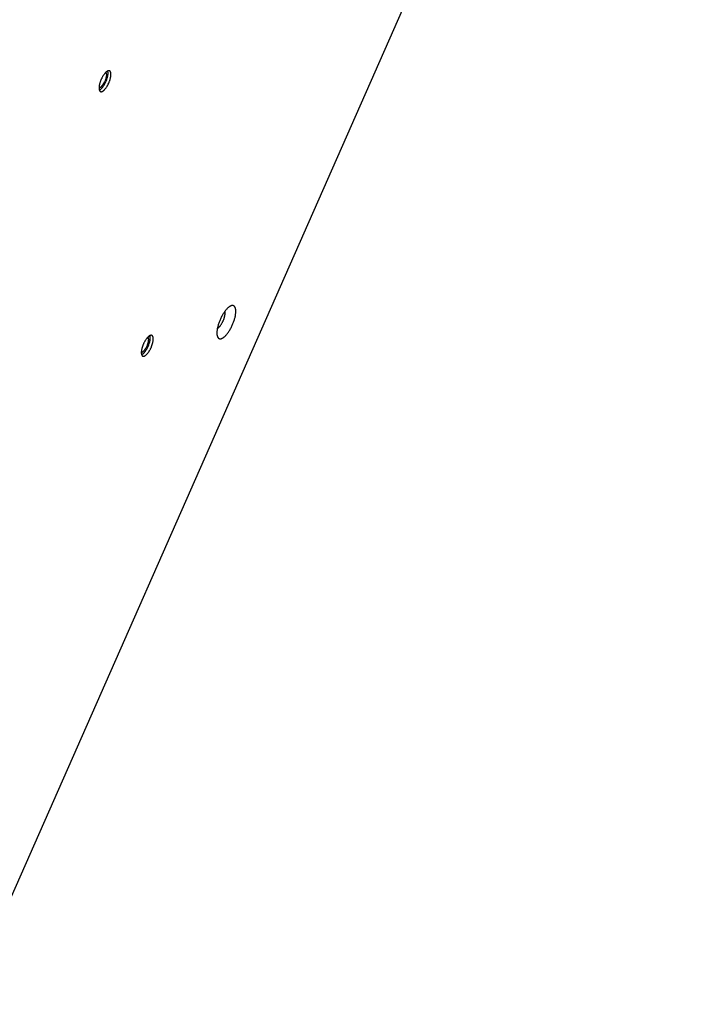
# Model space of a CAD drawing. Units: millimetres. Extents: x -3683 to -2593, y -342 to 609.
# Drawn here: x -3204 to -3161, y 66 to 129 of the extents above; entities that cross this region are included whole.
import ezdxf

# ---------------------------------------------------------------- set-up
doc = ezdxf.new("R2010")
doc.units = ezdxf.units.MM
doc.header["$MEASUREMENT"] = 0
doc.layers.add('Make2D$visible$lines', color=30, linetype='Continuous', true_color=0xff7f00)

msp = doc.modelspace()

# ---------------------------------------------------------------- linework, layer by layer
at = {"layer": 'Make2D$visible$lines'}
for points in [[(-3160.907, 172.051), (-3207.592, 66.207)], [(-3198.284, 125.3), (-3198.258, 125.36), (-3198.246, 125.391), (-3198.234, 125.422), (-3198.222, 125.454), (-3198.211, 125.487), (-3198.201, 125.519), (-3198.191, 125.552), (-3198.182, 125.585), (-3198.174, 125.618), (-3198.166, 125.65), (-3198.16, 125.682), (-3198.154, 125.714), (-3198.15, 125.744), (-3198.146, 125.775), (-3198.143, 125.804), (-3198.142, 125.832), (-3198.141, 125.846), (-3198.141, 125.859), (-3198.141, 125.872), (-3198.142, 125.885), (-3198.142, 125.898), (-3198.143, 125.91), (-3198.144, 125.921), (-3198.146, 125.933), (-3198.147, 125.944), (-3198.149, 125.954), (-3198.151, 125.965), (-3198.153, 125.975), (-3198.156, 125.984), (-3198.159, 125.993), (-3198.16, 125.998), (-3198.162, 126.002), (-3198.163, 126.006), (-3198.165, 126.01), (-3198.166, 126.014), (-3198.168, 126.018), (-3198.17, 126.022), (-3198.172, 126.026), (-3198.173, 126.029), (-3198.175, 126.033), (-3198.177, 126.036), (-3198.179, 126.04), (-3198.181, 126.043), (-3198.183, 126.046), (-3198.185, 126.049), (-3198.187, 126.052), (-3198.19, 126.055), (-3198.192, 126.057), (-3198.194, 126.06), (-3198.196, 126.063), (-3198.199, 126.065), (-3198.201, 126.067), (-3198.203, 126.07), (-3198.206, 126.072), (-3198.208, 126.074), (-3198.211, 126.076), (-3198.213, 126.078), (-3198.216, 126.079), (-3198.218, 126.081), (-3198.221, 126.083), (-3198.224, 126.084), (-3198.226, 126.086), (-3198.229, 126.087), (-3198.232, 126.088), (-3198.234, 126.089), (-3198.237, 126.091), (-3198.24, 126.092), (-3198.243, 126.092), (-3198.246, 126.093), (-3198.249, 126.094), (-3198.252, 126.095), (-3198.255, 126.095), (-3198.258, 126.096), (-3198.262, 126.096), (-3198.265, 126.097), (-3198.268, 126.097), (-3198.272, 126.097), (-3198.275, 126.097), (-3198.278, 126.097), (-3198.282, 126.097), (-3198.285, 126.097), (-3198.289, 126.097), (-3198.293, 126.096), (-3198.296, 126.096), (-3198.3, 126.095), (-3198.304, 126.094), (-3198.308, 126.094), (-3198.312, 126.093), (-3198.316, 126.092), (-3198.319, 126.091), (-3198.323, 126.089), (-3198.328, 126.088), (-3198.332, 126.087), (-3198.336, 126.085), (-3198.34, 126.084), (-3198.344, 126.082), (-3198.348, 126.08), (-3198.353, 126.078), (-3198.361, 126.074), (-3198.37, 126.069), (-3198.379, 126.064), (-3198.388, 126.059), (-3198.397, 126.053), (-3198.407, 126.046), (-3198.416, 126.039), (-3198.425, 126.032), (-3198.435, 126.025), (-3198.445, 126.017), (-3198.454, 126.008), (-3198.464, 125.999), (-3198.474, 125.99), (-3198.484, 125.98), (-3198.504, 125.96), (-3198.523, 125.938), (-3198.543, 125.915), (-3198.563, 125.891), (-3198.582, 125.866), (-3198.601, 125.839), (-3198.62, 125.812), (-3198.638, 125.784), (-3198.656, 125.756), (-3198.674, 125.727), (-3198.691, 125.697), (-3198.707, 125.668), (-3198.722, 125.638), (-3198.737, 125.609), (-3198.765, 125.55)], [(-3198.485, 125.979), (-3198.483, 125.978), (-3198.481, 125.977), (-3198.48, 125.975), (-3198.478, 125.974), (-3198.476, 125.972), (-3198.475, 125.97), (-3198.473, 125.969), (-3198.472, 125.967), (-3198.47, 125.965), (-3198.469, 125.963), (-3198.467, 125.961), (-3198.466, 125.959), (-3198.464, 125.957), (-3198.463, 125.955), (-3198.461, 125.953), (-3198.46, 125.95), (-3198.459, 125.948), (-3198.457, 125.946), (-3198.456, 125.943), (-3198.455, 125.941), (-3198.454, 125.938), (-3198.452, 125.935), (-3198.451, 125.933), (-3198.45, 125.93), (-3198.449, 125.927), (-3198.448, 125.924), (-3198.446, 125.918), (-3198.444, 125.911), (-3198.442, 125.905), (-3198.441, 125.898), (-3198.439, 125.891), (-3198.438, 125.883), (-3198.437, 125.876), (-3198.436, 125.868), (-3198.435, 125.86), (-3198.435, 125.852), (-3198.434, 125.843), (-3198.434, 125.834), (-3198.434, 125.825), (-3198.434, 125.816), (-3198.434, 125.807), (-3198.435, 125.787), (-3198.437, 125.767), (-3198.439, 125.746), (-3198.442, 125.725), (-3198.445, 125.704), (-3198.45, 125.681), (-3198.454, 125.659), (-3198.46, 125.637), (-3198.466, 125.614), (-3198.472, 125.591), (-3198.479, 125.569), (-3198.486, 125.546), (-3198.494, 125.524), (-3198.502, 125.502), (-3198.519, 125.458), (-3198.537, 125.417)], [(-3198.471, 125.383), (-3198.451, 125.428), (-3198.432, 125.474), (-3198.414, 125.522), (-3198.397, 125.571), (-3198.382, 125.621), (-3198.368, 125.671), (-3198.356, 125.72), (-3198.351, 125.745), (-3198.346, 125.769), (-3198.342, 125.793), (-3198.338, 125.816), (-3198.335, 125.839), (-3198.332, 125.862), (-3198.33, 125.884), (-3198.329, 125.906), (-3198.328, 125.927), (-3198.328, 125.947), (-3198.328, 125.967), (-3198.329, 125.985), (-3198.33, 125.995), (-3198.331, 126.003), (-3198.332, 126.012), (-3198.333, 126.021), (-3198.334, 126.029), (-3198.336, 126.037), (-3198.337, 126.045), (-3198.339, 126.052), (-3198.341, 126.06), (-3198.343, 126.067), (-3198.345, 126.074), (-3198.347, 126.081)], [(-3198.765, 125.55), (-3198.791, 125.49), (-3198.803, 125.459), (-3198.815, 125.428), (-3198.827, 125.396), (-3198.838, 125.363), (-3198.848, 125.331), (-3198.858, 125.298), (-3198.867, 125.265), (-3198.875, 125.232), (-3198.883, 125.2), (-3198.889, 125.168), (-3198.895, 125.136), (-3198.899, 125.106), (-3198.903, 125.075), (-3198.906, 125.046), (-3198.907, 125.018), (-3198.908, 125.004), (-3198.908, 124.991), (-3198.908, 124.978), (-3198.907, 124.965), (-3198.907, 124.953), (-3198.906, 124.94), (-3198.905, 124.929), (-3198.903, 124.917), (-3198.902, 124.906), (-3198.9, 124.896), (-3198.898, 124.885), (-3198.896, 124.875), (-3198.893, 124.866), (-3198.891, 124.857), (-3198.889, 124.852), (-3198.888, 124.848), (-3198.886, 124.844), (-3198.884, 124.84), (-3198.883, 124.836), (-3198.881, 124.832), (-3198.879, 124.828), (-3198.878, 124.824), (-3198.876, 124.821), (-3198.874, 124.817), (-3198.872, 124.814), (-3198.87, 124.81), (-3198.868, 124.807), (-3198.866, 124.804), (-3198.864, 124.801), (-3198.862, 124.798), (-3198.86, 124.795), (-3198.857, 124.793), (-3198.855, 124.79), (-3198.853, 124.787), (-3198.85, 124.785), (-3198.848, 124.783), (-3198.846, 124.78), (-3198.843, 124.778), (-3198.841, 124.776), (-3198.838, 124.774), (-3198.836, 124.772), (-3198.833, 124.771), (-3198.831, 124.769), (-3198.828, 124.767), (-3198.826, 124.766), (-3198.823, 124.764), (-3198.82, 124.763), (-3198.817, 124.762), (-3198.815, 124.761), (-3198.812, 124.76), (-3198.809, 124.758), (-3198.806, 124.758), (-3198.803, 124.757), (-3198.8, 124.756), (-3198.797, 124.755), (-3198.794, 124.755), (-3198.791, 124.754), (-3198.787, 124.754), (-3198.784, 124.753), (-3198.781, 124.753), (-3198.778, 124.753), (-3198.774, 124.753), (-3198.771, 124.753), (-3198.767, 124.753), (-3198.764, 124.753), (-3198.76, 124.753), (-3198.756, 124.754), (-3198.753, 124.754), (-3198.749, 124.755), (-3198.745, 124.756), (-3198.741, 124.756), (-3198.737, 124.757), (-3198.734, 124.758), (-3198.73, 124.759), (-3198.726, 124.761), (-3198.722, 124.762), (-3198.717, 124.763), (-3198.713, 124.765), (-3198.709, 124.766), (-3198.705, 124.768), (-3198.701, 124.77), (-3198.697, 124.772), (-3198.688, 124.776), (-3198.679, 124.781), (-3198.67, 124.786), (-3198.661, 124.791), (-3198.652, 124.797), (-3198.643, 124.804), (-3198.633, 124.811), (-3198.624, 124.818), (-3198.614, 124.825), (-3198.605, 124.833), (-3198.595, 124.842), (-3198.585, 124.851), (-3198.575, 124.86), (-3198.565, 124.87), (-3198.546, 124.89), (-3198.526, 124.912), (-3198.506, 124.935), (-3198.486, 124.959), (-3198.467, 124.984), (-3198.448, 125.011), (-3198.429, 125.038), (-3198.411, 125.066), (-3198.393, 125.094), (-3198.375, 125.123), (-3198.358, 125.153), (-3198.342, 125.182), (-3198.327, 125.212), (-3198.312, 125.241), (-3198.284, 125.3)], [(-3198.907, 125.022), (-3198.905, 125.022), (-3198.903, 125.021), (-3198.901, 125.021), (-3198.898, 125.021), (-3198.896, 125.021), (-3198.894, 125.021), (-3198.892, 125.021), (-3198.889, 125.021), (-3198.887, 125.021), (-3198.885, 125.021), (-3198.882, 125.021), (-3198.88, 125.021), (-3198.877, 125.022), (-3198.875, 125.022), (-3198.872, 125.022), (-3198.87, 125.023), (-3198.867, 125.023), (-3198.865, 125.024), (-3198.862, 125.025), (-3198.859, 125.026), (-3198.857, 125.026), (-3198.854, 125.027), (-3198.851, 125.028), (-3198.848, 125.029), (-3198.843, 125.031), (-3198.837, 125.034), (-3198.831, 125.037), (-3198.826, 125.04), (-3198.82, 125.043), (-3198.814, 125.046), (-3198.808, 125.05), (-3198.801, 125.054), (-3198.795, 125.059), (-3198.789, 125.063), (-3198.782, 125.068), (-3198.776, 125.073), (-3198.77, 125.079), (-3198.763, 125.084), (-3198.757, 125.09), (-3198.75, 125.096), (-3198.737, 125.109), (-3198.724, 125.123), (-3198.71, 125.138), (-3198.697, 125.153), (-3198.684, 125.17), (-3198.671, 125.187), (-3198.658, 125.204), (-3198.645, 125.222), (-3198.633, 125.241), (-3198.621, 125.26), (-3198.609, 125.279), (-3198.598, 125.298), (-3198.576, 125.338), (-3198.556, 125.378), (-3198.537, 125.417)], [(-3198.889, 124.852), (-3198.883, 124.855), (-3198.876, 124.858), (-3198.87, 124.861), (-3198.864, 124.865), (-3198.857, 124.868), (-3198.85, 124.872), (-3198.844, 124.876), (-3198.837, 124.881), (-3198.83, 124.886), (-3198.823, 124.89), (-3198.81, 124.901), (-3198.796, 124.912), (-3198.782, 124.924), (-3198.767, 124.937), (-3198.753, 124.951), (-3198.738, 124.966), (-3198.724, 124.981), (-3198.71, 124.997), (-3198.695, 125.014), (-3198.681, 125.032), (-3198.667, 125.05), (-3198.653, 125.068), (-3198.639, 125.088), (-3198.611, 125.127), (-3198.585, 125.168), (-3198.559, 125.21), (-3198.535, 125.253), (-3198.512, 125.297), (-3198.491, 125.34), (-3198.471, 125.383)], [(-3190.518, 110.974), (-3190.531, 110.966), (-3190.544, 110.958), (-3190.557, 110.948), (-3190.57, 110.939), (-3190.584, 110.928), (-3190.597, 110.917), (-3190.611, 110.906), (-3190.625, 110.893), (-3190.64, 110.881), (-3190.654, 110.867), (-3190.683, 110.839), (-3190.713, 110.807), (-3190.743, 110.774), (-3190.773, 110.738), (-3190.803, 110.7), (-3190.834, 110.66), (-3190.865, 110.617), (-3190.895, 110.573), (-3190.925, 110.527), (-3190.955, 110.479), (-3190.984, 110.43), (-3191.012, 110.38), (-3191.04, 110.329), (-3191.067, 110.276), (-3191.092, 110.224), (-3191.117, 110.17), (-3191.141, 110.117), (-3191.163, 110.064), (-3191.184, 110.011), (-3191.204, 109.958), (-3191.222, 109.906), (-3191.24, 109.855), (-3191.255, 109.804), (-3191.27, 109.755), (-3191.283, 109.707), (-3191.294, 109.661), (-3191.305, 109.615), (-3191.314, 109.571), (-3191.322, 109.526), (-3191.329, 109.482), (-3191.335, 109.438), (-3191.34, 109.395), (-3191.343, 109.352), (-3191.345, 109.31), (-3191.345, 109.29), (-3191.345, 109.27), (-3191.345, 109.25), (-3191.344, 109.23), (-3191.343, 109.211), (-3191.342, 109.193), (-3191.34, 109.174), (-3191.338, 109.156), (-3191.335, 109.139), (-3191.332, 109.122), (-3191.329, 109.106), (-3191.325, 109.09), (-3191.32, 109.075), (-3191.318, 109.067), (-3191.316, 109.06), (-3191.313, 109.053), (-3191.311, 109.046), (-3191.308, 109.039), (-3191.305, 109.032), (-3191.302, 109.026), (-3191.3, 109.019), (-3191.296, 109.013), (-3191.293, 109.007), (-3191.29, 109.001), (-3191.287, 108.995), (-3191.283, 108.99), (-3191.28, 108.984), (-3191.276, 108.979), (-3191.273, 108.974), (-3191.269, 108.969), (-3191.265, 108.964), (-3191.261, 108.96), (-3191.257, 108.955), (-3191.253, 108.951), (-3191.249, 108.947), (-3191.244, 108.943), (-3191.24, 108.94), (-3191.236, 108.936), (-3191.231, 108.933), (-3191.227, 108.929), (-3191.222, 108.926), (-3191.217, 108.924), (-3191.212, 108.921), (-3191.207, 108.918), (-3191.203, 108.916), (-3191.198, 108.914), (-3191.192, 108.912), (-3191.187, 108.91), (-3191.182, 108.909), (-3191.177, 108.907), (-3191.172, 108.906), (-3191.166, 108.905), (-3191.161, 108.904), (-3191.155, 108.903), (-3191.15, 108.902), (-3191.144, 108.902), (-3191.139, 108.902), (-3191.133, 108.902), (-3191.127, 108.902), (-3191.122, 108.902), (-3191.116, 108.902), (-3191.11, 108.903), (-3191.104, 108.903), (-3191.098, 108.904), (-3191.092, 108.905), (-3191.086, 108.906), (-3191.08, 108.908), (-3191.074, 108.909), (-3191.068, 108.911), (-3191.062, 108.912), (-3191.056, 108.914), (-3191.05, 108.916), (-3191.044, 108.918), (-3191.038, 108.921), (-3191.031, 108.923), (-3191.019, 108.928), (-3191.007, 108.934), (-3190.994, 108.94), (-3190.982, 108.947), (-3190.969, 108.954), (-3190.956, 108.961)], [(-3191.286, 109.586), (-3191.279, 109.591), (-3191.271, 109.596), (-3191.264, 109.601), (-3191.256, 109.606), (-3191.249, 109.612), (-3191.241, 109.619), (-3191.233, 109.625), (-3191.225, 109.632), (-3191.217, 109.639), (-3191.209, 109.647), (-3191.193, 109.663), (-3191.176, 109.681), (-3191.159, 109.7), (-3191.142, 109.72), (-3191.125, 109.741), (-3191.107, 109.764), (-3191.09, 109.788), (-3191.073, 109.813), (-3191.056, 109.839), (-3191.039, 109.866), (-3191.023, 109.894), (-3191.007, 109.922), (-3190.991, 109.951), (-3190.976, 109.981), (-3190.961, 110.011), (-3190.947, 110.041), (-3190.934, 110.071), (-3190.921, 110.101), (-3190.909, 110.131), (-3190.898, 110.161), (-3190.888, 110.19), (-3190.878, 110.219), (-3190.869, 110.247), (-3190.861, 110.275), (-3190.854, 110.302), (-3190.847, 110.329), (-3190.841, 110.354), (-3190.837, 110.376), (-3190.833, 110.397), (-3190.829, 110.418), (-3190.826, 110.44), (-3190.823, 110.461), (-3190.821, 110.481), (-3190.82, 110.502), (-3190.819, 110.522), (-3190.818, 110.542), (-3190.818, 110.561), (-3190.819, 110.57), (-3190.819, 110.579), (-3190.82, 110.588), (-3190.821, 110.597), (-3190.822, 110.606), (-3190.823, 110.614), (-3190.824, 110.623), (-3190.825, 110.631), (-3190.827, 110.639), (-3190.829, 110.647), (-3190.831, 110.654), (-3190.833, 110.661)], [(-3190.956, 108.961), (-3190.944, 108.97), (-3190.931, 108.978), (-3190.918, 108.987), (-3190.905, 108.997), (-3190.891, 109.008), (-3190.877, 109.019), (-3190.864, 109.03), (-3190.85, 109.042), (-3190.835, 109.055), (-3190.821, 109.069), (-3190.792, 109.097), (-3190.762, 109.128), (-3190.732, 109.162), (-3190.702, 109.198), (-3190.672, 109.236), (-3190.641, 109.276), (-3190.61, 109.318), (-3190.58, 109.363), (-3190.55, 109.409), (-3190.52, 109.456), (-3190.491, 109.505), (-3190.463, 109.556), (-3190.435, 109.607), (-3190.408, 109.659), (-3190.383, 109.712), (-3190.358, 109.765), (-3190.334, 109.819), (-3190.312, 109.872), (-3190.291, 109.925), (-3190.271, 109.978), (-3190.252, 110.03), (-3190.235, 110.081), (-3190.22, 110.131), (-3190.205, 110.181), (-3190.192, 110.228), (-3190.181, 110.275), (-3190.17, 110.32), (-3190.161, 110.365), (-3190.153, 110.409), (-3190.146, 110.454), (-3190.14, 110.498), (-3190.135, 110.541), (-3190.132, 110.584), (-3190.13, 110.625), (-3190.13, 110.646), (-3190.13, 110.666), (-3190.13, 110.686), (-3190.131, 110.705), (-3190.132, 110.724), (-3190.133, 110.743), (-3190.135, 110.761), (-3190.137, 110.779), (-3190.14, 110.797), (-3190.143, 110.814), (-3190.146, 110.83), (-3190.15, 110.846), (-3190.154, 110.861), (-3190.157, 110.869), (-3190.159, 110.876), (-3190.162, 110.883), (-3190.164, 110.89), (-3190.167, 110.897), (-3190.17, 110.904), (-3190.172, 110.91), (-3190.175, 110.916), (-3190.178, 110.923), (-3190.182, 110.929), (-3190.185, 110.935), (-3190.188, 110.94), (-3190.192, 110.946), (-3190.195, 110.951), (-3190.199, 110.957), (-3190.202, 110.962), (-3190.206, 110.967), (-3190.21, 110.971), (-3190.214, 110.976), (-3190.218, 110.98), (-3190.222, 110.985), (-3190.226, 110.989), (-3190.231, 110.993), (-3190.235, 110.996), (-3190.239, 111), (-3190.244, 111.003), (-3190.248, 111.006), (-3190.253, 111.009), (-3190.258, 111.012), (-3190.263, 111.015), (-3190.267, 111.017), (-3190.272, 111.02), (-3190.277, 111.022), (-3190.282, 111.024), (-3190.288, 111.026), (-3190.293, 111.027), (-3190.298, 111.029), (-3190.303, 111.03), (-3190.309, 111.031), (-3190.314, 111.032), (-3190.32, 111.033), (-3190.325, 111.033), (-3190.331, 111.034), (-3190.336, 111.034), (-3190.342, 111.034), (-3190.348, 111.034), (-3190.353, 111.034), (-3190.359, 111.034), (-3190.365, 111.033), (-3190.371, 111.032), (-3190.377, 111.032), (-3190.383, 111.031), (-3190.389, 111.03), (-3190.395, 111.028), (-3190.401, 111.027), (-3190.407, 111.025), (-3190.413, 111.024), (-3190.419, 111.022), (-3190.425, 111.02), (-3190.431, 111.018), (-3190.437, 111.015), (-3190.444, 111.013), (-3190.456, 111.008), (-3190.468, 111.002), (-3190.481, 110.996), (-3190.493, 110.989), (-3190.506, 110.982), (-3190.518, 110.974)], [(-3191.314, 109.571), (-3191.307, 109.574), (-3191.3, 109.578), (-3191.293, 109.582), (-3191.286, 109.586)], [(-3195.571, 108.328), (-3195.545, 108.388), (-3195.533, 108.419), (-3195.521, 108.451), (-3195.509, 108.483), (-3195.498, 108.515), (-3195.488, 108.547), (-3195.478, 108.58), (-3195.469, 108.613), (-3195.461, 108.646), (-3195.454, 108.678), (-3195.447, 108.71), (-3195.442, 108.742), (-3195.437, 108.773), (-3195.433, 108.803), (-3195.431, 108.832), (-3195.429, 108.86), (-3195.429, 108.874), (-3195.429, 108.887), (-3195.429, 108.9), (-3195.429, 108.913), (-3195.43, 108.926), (-3195.43, 108.938), (-3195.432, 108.949), (-3195.433, 108.961), (-3195.435, 108.972), (-3195.436, 108.983), (-3195.438, 108.993), (-3195.441, 109.003), (-3195.443, 109.012), (-3195.446, 109.021), (-3195.447, 109.026), (-3195.449, 109.03), (-3195.45, 109.034), (-3195.452, 109.038), (-3195.454, 109.042), (-3195.455, 109.046), (-3195.457, 109.05), (-3195.459, 109.054), (-3195.461, 109.057), (-3195.463, 109.061), (-3195.464, 109.064), (-3195.466, 109.068), (-3195.468, 109.071), (-3195.47, 109.074), (-3195.473, 109.077), (-3195.475, 109.08), (-3195.477, 109.083), (-3195.479, 109.086), (-3195.481, 109.088), (-3195.484, 109.091), (-3195.486, 109.093), (-3195.488, 109.095), (-3195.491, 109.098), (-3195.493, 109.1), (-3195.496, 109.102), (-3195.498, 109.104), (-3195.501, 109.106), (-3195.503, 109.107), (-3195.506, 109.109), (-3195.508, 109.111), (-3195.511, 109.112), (-3195.514, 109.114), (-3195.516, 109.115), (-3195.519, 109.116), (-3195.522, 109.118), (-3195.525, 109.119), (-3195.527, 109.12), (-3195.53, 109.121), (-3195.533, 109.121), (-3195.536, 109.122), (-3195.539, 109.123), (-3195.543, 109.124), (-3195.546, 109.124), (-3195.549, 109.125), (-3195.552, 109.125), (-3195.556, 109.125), (-3195.559, 109.125), (-3195.562, 109.125), (-3195.566, 109.125), (-3195.569, 109.125), (-3195.573, 109.125), (-3195.576, 109.125), (-3195.58, 109.124), (-3195.584, 109.124), (-3195.587, 109.123), (-3195.591, 109.123), (-3195.595, 109.122), (-3195.599, 109.121), (-3195.603, 109.12), (-3195.607, 109.119), (-3195.611, 109.118), (-3195.615, 109.116), (-3195.619, 109.115), (-3195.623, 109.113), (-3195.627, 109.112), (-3195.631, 109.11), (-3195.636, 109.108), (-3195.64, 109.106), (-3195.649, 109.102), (-3195.657, 109.097), (-3195.666, 109.092), (-3195.675, 109.087), (-3195.685, 109.081), (-3195.694, 109.074), (-3195.703, 109.068), (-3195.713, 109.06), (-3195.722, 109.053), (-3195.732, 109.045), (-3195.742, 109.036), (-3195.751, 109.027), (-3195.761, 109.018), (-3195.771, 109.008), (-3195.791, 108.988), (-3195.811, 108.966), (-3195.83, 108.943), (-3195.85, 108.919), (-3195.869, 108.894), (-3195.889, 108.867), (-3195.907, 108.84), (-3195.926, 108.812), (-3195.944, 108.784), (-3195.961, 108.755), (-3195.978, 108.726), (-3195.994, 108.696), (-3196.01, 108.666), (-3196.025, 108.637), (-3196.052, 108.578)], [(-3195.824, 108.445), (-3195.806, 108.487), (-3195.789, 108.53), (-3195.781, 108.552), (-3195.774, 108.574), (-3195.766, 108.597), (-3195.759, 108.619), (-3195.753, 108.642), (-3195.747, 108.665), (-3195.742, 108.687), (-3195.737, 108.71), (-3195.733, 108.732), (-3195.729, 108.753), (-3195.726, 108.775), (-3195.724, 108.795), (-3195.722, 108.815), (-3195.721, 108.835), (-3195.721, 108.844), (-3195.721, 108.853), (-3195.721, 108.862), (-3195.721, 108.871), (-3195.722, 108.88), (-3195.723, 108.888), (-3195.723, 108.896), (-3195.724, 108.904), (-3195.725, 108.912), (-3195.727, 108.919), (-3195.728, 108.926), (-3195.73, 108.933), (-3195.731, 108.94), (-3195.733, 108.946), (-3195.735, 108.952), (-3195.736, 108.955), (-3195.737, 108.958), (-3195.739, 108.961), (-3195.74, 108.963), (-3195.741, 108.966), (-3195.742, 108.969), (-3195.743, 108.971), (-3195.745, 108.974), (-3195.746, 108.976), (-3195.747, 108.979), (-3195.749, 108.981), (-3195.75, 108.983), (-3195.751, 108.985), (-3195.753, 108.987), (-3195.754, 108.989), (-3195.756, 108.991), (-3195.757, 108.993), (-3195.759, 108.995), (-3195.761, 108.997), (-3195.762, 108.998), (-3195.764, 109), (-3195.765, 109.002), (-3195.767, 109.003), (-3195.769, 109.005), (-3195.77, 109.006), (-3195.772, 109.007)], [(-3195.758, 108.411), (-3195.738, 108.456), (-3195.719, 108.503), (-3195.701, 108.551), (-3195.684, 108.6), (-3195.669, 108.649), (-3195.655, 108.699), (-3195.643, 108.748), (-3195.638, 108.773), (-3195.633, 108.797), (-3195.629, 108.821), (-3195.625, 108.844), (-3195.622, 108.868), (-3195.62, 108.89), (-3195.618, 108.912), (-3195.616, 108.934), (-3195.616, 108.955), (-3195.615, 108.975), (-3195.616, 108.995), (-3195.617, 109.014), (-3195.617, 109.023), (-3195.618, 109.032), (-3195.619, 109.04), (-3195.62, 109.049), (-3195.622, 109.057), (-3195.623, 109.065), (-3195.625, 109.073), (-3195.626, 109.08), (-3195.628, 109.088), (-3195.63, 109.095), (-3195.632, 109.102), (-3195.634, 109.109)], [(-3196.052, 108.578), (-3196.078, 108.518), (-3196.091, 108.487), (-3196.103, 108.456), (-3196.114, 108.424), (-3196.125, 108.391), (-3196.136, 108.359), (-3196.145, 108.326), (-3196.154, 108.293), (-3196.163, 108.261), (-3196.17, 108.228), (-3196.177, 108.196), (-3196.182, 108.165), (-3196.187, 108.134), (-3196.19, 108.104), (-3196.193, 108.074), (-3196.195, 108.046), (-3196.195, 108.032), (-3196.195, 108.019), (-3196.195, 108.006), (-3196.195, 107.993), (-3196.194, 107.981), (-3196.193, 107.969), (-3196.192, 107.957), (-3196.191, 107.945), (-3196.189, 107.934), (-3196.187, 107.924), (-3196.185, 107.913), (-3196.183, 107.903), (-3196.181, 107.894), (-3196.178, 107.885), (-3196.176, 107.88), (-3196.175, 107.876), (-3196.173, 107.872), (-3196.172, 107.868), (-3196.17, 107.864), (-3196.168, 107.86), (-3196.167, 107.856), (-3196.165, 107.852), (-3196.163, 107.849), (-3196.161, 107.845), (-3196.159, 107.842), (-3196.157, 107.839), (-3196.155, 107.835), (-3196.153, 107.832), (-3196.151, 107.829), (-3196.149, 107.826), (-3196.147, 107.823), (-3196.145, 107.821), (-3196.142, 107.818), (-3196.14, 107.816), (-3196.138, 107.813), (-3196.135, 107.811), (-3196.133, 107.809), (-3196.131, 107.806), (-3196.128, 107.804), (-3196.126, 107.802), (-3196.123, 107.801), (-3196.121, 107.799), (-3196.118, 107.797), (-3196.115, 107.795), (-3196.113, 107.794), (-3196.11, 107.793), (-3196.108, 107.791), (-3196.105, 107.79), (-3196.102, 107.789), (-3196.099, 107.788), (-3196.096, 107.787), (-3196.093, 107.786), (-3196.09, 107.785), (-3196.087, 107.784), (-3196.084, 107.783), (-3196.081, 107.783), (-3196.078, 107.782), (-3196.075, 107.782), (-3196.072, 107.781), (-3196.068, 107.781), (-3196.065, 107.781), (-3196.061, 107.781), (-3196.058, 107.781), (-3196.054, 107.781), (-3196.051, 107.781), (-3196.047, 107.782), (-3196.044, 107.782), (-3196.04, 107.782), (-3196.036, 107.783), (-3196.032, 107.784), (-3196.029, 107.784), (-3196.025, 107.785), (-3196.021, 107.786), (-3196.017, 107.788), (-3196.013, 107.789), (-3196.009, 107.79), (-3196.005, 107.791), (-3196.001, 107.793), (-3195.997, 107.795), (-3195.992, 107.796), (-3195.988, 107.798), (-3195.984, 107.8), (-3195.975, 107.804), (-3195.966, 107.809), (-3195.957, 107.814), (-3195.948, 107.82), (-3195.939, 107.826), (-3195.93, 107.832), (-3195.921, 107.839), (-3195.911, 107.846), (-3195.901, 107.854), (-3195.892, 107.862), (-3195.882, 107.87), (-3195.872, 107.879), (-3195.863, 107.888), (-3195.853, 107.898), (-3195.833, 107.918), (-3195.813, 107.94), (-3195.793, 107.963), (-3195.774, 107.987), (-3195.754, 108.013), (-3195.735, 108.039), (-3195.716, 108.066), (-3195.698, 108.094), (-3195.68, 108.122), (-3195.663, 108.151), (-3195.646, 108.181), (-3195.63, 108.21), (-3195.614, 108.24), (-3195.599, 108.269), (-3195.571, 108.328)], [(-3196.194, 108.05), (-3196.192, 108.05), (-3196.19, 108.049), (-3196.188, 108.049), (-3196.186, 108.049), (-3196.184, 108.049), (-3196.181, 108.049), (-3196.179, 108.049), (-3196.177, 108.049), (-3196.174, 108.049), (-3196.172, 108.049), (-3196.17, 108.049), (-3196.167, 108.049), (-3196.165, 108.05), (-3196.162, 108.05), (-3196.16, 108.05), (-3196.157, 108.051), (-3196.155, 108.052), (-3196.152, 108.052), (-3196.149, 108.053), (-3196.147, 108.054), (-3196.144, 108.054), (-3196.141, 108.055), (-3196.139, 108.056), (-3196.136, 108.057), (-3196.13, 108.06), (-3196.125, 108.062), (-3196.119, 108.065), (-3196.113, 108.068), (-3196.107, 108.071), (-3196.101, 108.075), (-3196.095, 108.078), (-3196.089, 108.082), (-3196.082, 108.087), (-3196.076, 108.091), (-3196.07, 108.096), (-3196.063, 108.101), (-3196.057, 108.107), (-3196.05, 108.112), (-3196.044, 108.118), (-3196.037, 108.124), (-3196.024, 108.137), (-3196.011, 108.151), (-3195.998, 108.166), (-3195.984, 108.181), (-3195.971, 108.198), (-3195.958, 108.215), (-3195.945, 108.232), (-3195.933, 108.25), (-3195.92, 108.269), (-3195.908, 108.288), (-3195.896, 108.307), (-3195.885, 108.327), (-3195.863, 108.366), (-3195.843, 108.406), (-3195.824, 108.445)], [(-3196.176, 107.88), (-3196.17, 107.883), (-3196.164, 107.886), (-3196.157, 107.889), (-3196.151, 107.893), (-3196.144, 107.896), (-3196.138, 107.9), (-3196.131, 107.905), (-3196.124, 107.909), (-3196.118, 107.914), (-3196.111, 107.919), (-3196.097, 107.929), (-3196.083, 107.94), (-3196.069, 107.952), (-3196.055, 107.965), (-3196.04, 107.979), (-3196.026, 107.994), (-3196.011, 108.009), (-3195.997, 108.026), (-3195.983, 108.042), (-3195.968, 108.06), (-3195.954, 108.078), (-3195.94, 108.097), (-3195.926, 108.116), (-3195.898, 108.155), (-3195.872, 108.196), (-3195.847, 108.239), (-3195.822, 108.281), (-3195.799, 108.325), (-3195.778, 108.368), (-3195.758, 108.411)]]:
    msp.add_lwpolyline(points, dxfattribs=at)

doc.saveas('drawing.dxf')
